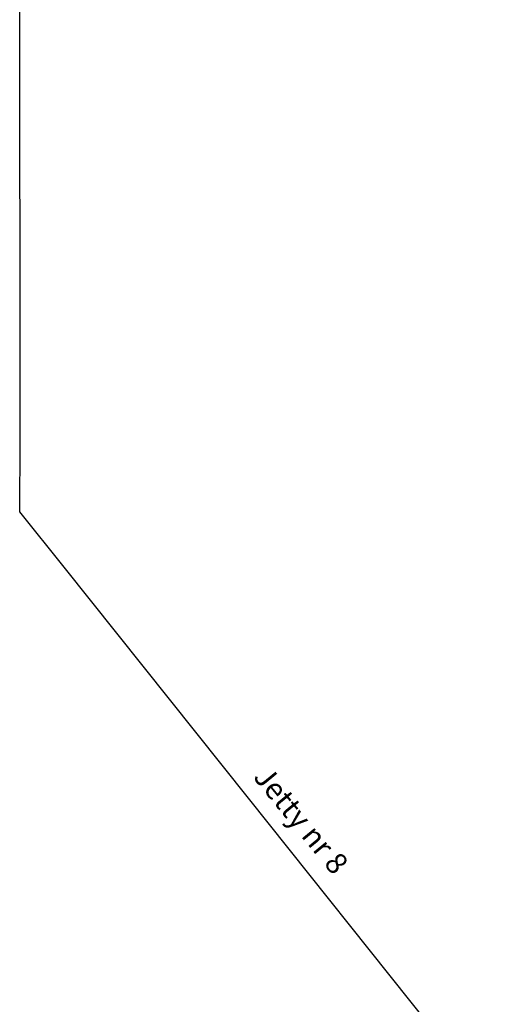
# Model space of a CAD drawing. Units: metres. Extents: x 502816 to 505879, y 6576389 to 6578286.
# Drawn here: x 504251 to 504338, y 6577266 to 6577450 of the extents above; entities that cross this region are included whole.
import ezdxf

# ---------------------------------------------------------------- set-up
doc = ezdxf.new("R2010")
doc.units = ezdxf.units.M
doc.header["$LTSCALE"] = 0.5
doc.layers.add('EHITIS', color=7, linetype='CONTINUOUS')
doc.styles.add('ROMANC', font='romanc.shx')

msp = doc.modelspace()

# ---------------------------------------------------------------- linework, layer by layer
at = {"layer": 'EHITIS', "color": 5, "linetype": 'Continuous'}
for p, q in [((504250.83, 6577444.76), (504250.81, 6577462.01)), ((504250.86, 6577425.79), (504250.83, 6577444.76)), ((504250.9, 6577406.93), (504250.86, 6577425.79)), ((504250.9, 6577388.55), (504250.9, 6577406.93)), ((504250.89, 6577371.2), (504250.9, 6577388.55)), ((504250.84, 6577358.04), (504250.89, 6577371.2)), ((504250.85, 6577358), (504250.84, 6577358.04)), ((504259.12, 6577347.68), (504250.85, 6577358)), ((504293.53, 6577304.64), (504259.12, 6577347.68)), ((504338.27, 6577248.58), (504293.53, 6577304.64))]:
    msp.add_line(p, q, dxfattribs=at).dxf.unprotected_set("ltscale", 0)

# ---------------------------------------------------------------- texts
at = {"layer": 'EHITIS', "color": 5, "linetype": 'Continuous', "style": 'ROMANC'}
e = msp.add_text('Jetty nr 8', height=4, rotation=309.3117, dxfattribs=at)
e.set_placement((504294.26, 6577308.48))
e.dxf.unprotected_set("ltscale", 0)

doc.saveas('drawing.dxf')
